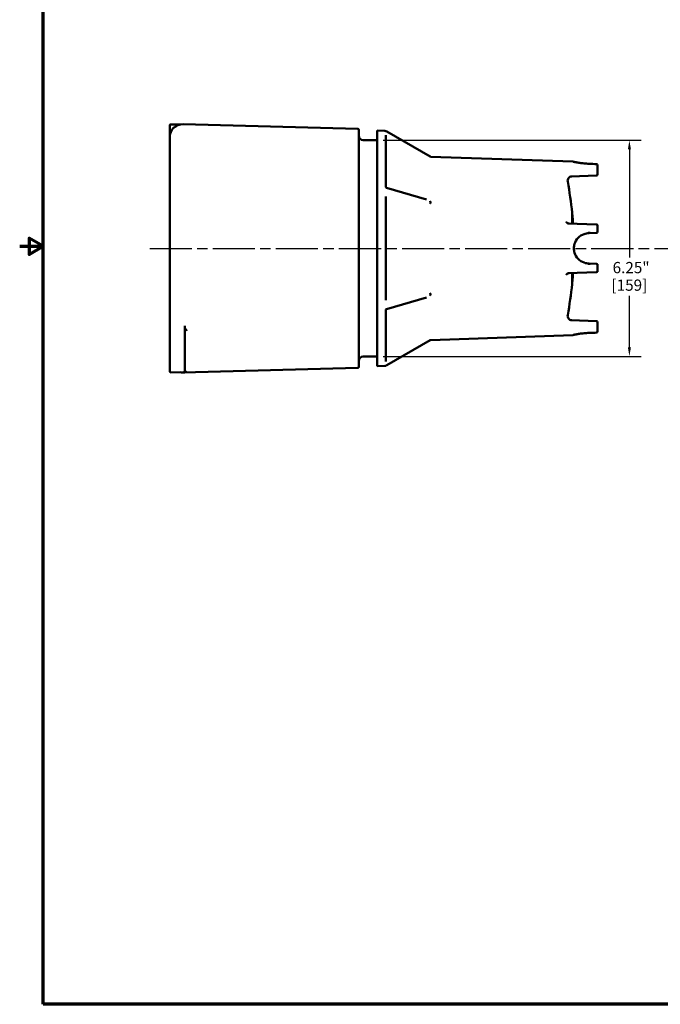
# Model space of a CAD drawing. Units: inches. Extents: x 0.4 to 59.1, y 0.4 to 45.6.
# Drawn here: x 0.4 to 18.9, y 1.1 to 29.5 of the extents above; entities that cross this region are included whole.
import ezdxf

# ---------------------------------------------------------------- set-up
doc = ezdxf.new("R2010")
doc.units = ezdxf.units.IN
doc.header["$LTSCALE"] = 2.702703
doc.header["$MEASUREMENT"] = 0
doc.linetypes.add('CHAIN', pattern=[0.7087, 0.4724, -0.0591, 0.1181, -0.0591])
for name, color, linetype, lineweight in [('Border (ANSI)', 7, 'Continuous', 70), ('Centerline (ANSI)', 7, 'Continuous', 25), ('Dimension (ANSI)', 7, 'Continuous', 25), ('Visible (ANSI)', 7, 'Continuous', 50)]:
    doc.layers.add(name, color=color, linetype=linetype, lineweight=lineweight)
doc.styles.add('Note Text (ANSI)', font='tahoma.ttf')
doc.dimstyles.new('Default (ANSI)', dxfattribs={"dimscale": 2.702703, "dimtxt": 0.12, "dimasz": 0.098425, "dimexe": 0.125, "dimexo": 0.0625, "dimgap": 0.031496, "dimtad": 0, "dimtih": 1, "dimtoh": 1, "dimrnd": 1e-08, "dimzin": 4, "dimdsep": 46, "dimtxsty": 'Note Text (ANSI)', "dimcen": 0.09, "dimdle": 0.393701, "dimclrd": 256, "dimclre": 256, "dimclrt": 256, "dimadec": 0, "dimazin": 1, "dimtfac": 1, "dimtofl": 0, "dimtmove": 0, "dimatfit": 3, "dimfxl": 1, "dimtolj": 1, "dimtzin": 4, "dimlwd": -1, "dimlwe": -1, "dimarcsym": 0})

# ---------------------------------------------------------------- blocks, each defined once
blk = doc.blocks.new('Borders Default Border')
at = {"layer": 'Border (ANSI)', "flags": 128}
for points in [[(0.394, 0.394), (0.394, 16.606), (21.606, 16.606), (21.606, 0.394), (0.394, 0.394)], [(0.144, 8.5), (0.394, 8.5), (0.244, 8.587), (0.244, 8.413), (0.394, 8.5)]]:
    blk.add_lwpolyline(points, dxfattribs=at)
blk = doc.blocks.new('*D25')
at = {"layer": 'Defpoints', "color": 0, "transparency": 16777216}
for p in [(10.728, 26.04), (10.728, 19.79), (18.021, 19.79)]:
    blk.add_point(p, dxfattribs=at)
at = {"layer": 'Dimension (ANSI)', "transparency": 16777216}
for p, q in [((10.897, 26.04), (18.359, 26.04)), ((18.021, 25.774), (18.021, 22.649)), ((18.021, 20.056), (18.021, 21.546)), ((10.897, 19.79), (18.359, 19.79))]:
    blk.add_line(p, q, dxfattribs=at)
for points in [[(17.977, 25.774), (18.066, 25.774), (18.021, 26.04)], [(17.977, 20.056), (18.066, 20.056), (18.021, 19.79)]]:
    blk.add_solid(points, dxfattribs=at)
at = {"layer": 'Dimension (ANSI)', "transparency": 16777216, "attachment_point": 2, "style": 'Note Text (ANSI)'}
for s, insert, char_height in [('\\A1; \\fTahoma|b0|i0;\\H0.3243;6.25"', (18.021, 22.521), 0.32432), ('\\A1;[159]', (18.021, 22.013), 0.3243)]:
    blk.add_mtext(s, dxfattribs=dict(at, insert=insert, char_height=char_height))

msp = doc.modelspace()

# ---------------------------------------------------------------- linework, layer by layer
at = {"layer": 'Centerline (ANSI)', "linetype": 'CHAIN', "ltscale": 0.952448}
msp.add_line((4.149, 22.915), (50.101, 22.915), dxfattribs=at)
at = {"layer": 'Visible (ANSI)'}
for p, q in [((4.728, 26.468), (4.728, 26.126)), ((5.023, 26.492), (4.76, 26.499)), ((5.027, 26.492), (5.023, 26.492)), ((10.167, 26.368), (5.113, 26.5)), ((10.197, 26.336), (10.197, 25.993)), ((10.728, 19.511), (10.728, 26.319)), ((10.947, 26.311), (10.731, 26.319)), ((10.978, 26.185), (10.978, 24.69)), ((11.006, 26.294), (11.005, 26.294)), ((12.256, 25.572), (11.006, 26.294)), ((4.728, 26.125), (4.728, 26.126)), ((4.728, 26.125), (4.728, 20.974)), ((10.197, 19.836), (10.197, 25.993)), ((10.728, 26.04), (10.322, 26.04)), ((16.386, 25.421), (12.281, 25.564)), ((17.103, 25.319), (17.103, 25.282)), ((17.103, 25.252), (17.103, 25.282)), ((17.103, 25.079), (17.103, 25.252)), ((17.103, 25.079), (17.103, 25.048)), ((16.334, 24.991), (17.073, 25.016)), ((10.992, 24.668), (12.158, 24.331)), ((10.978, 24.41), (10.978, 21.419)), ((16.365, 23.946), (16.365, 23.644)), ((17.073, 23.603), (16.228, 23.633)), ((16.369, 23.898), (16.365, 23.898)), ((16.37, 23.896), (16.365, 23.896)), ((16.37, 23.891), (16.365, 23.891)), ((16.369, 23.889), (16.365, 23.889)), ((16.369, 23.886), (16.365, 23.886)), ((16.37, 23.881), (16.365, 23.881)), ((16.37, 23.853), (16.365, 23.853)), ((16.369, 23.847), (16.365, 23.847)), ((16.369, 23.834), (16.365, 23.834)), ((16.371, 23.774), (16.365, 23.774)), ((16.385, 23.629), (16.367, 23.629)), ((16.374, 23.819), (16.373, 23.819)), ((16.374, 23.815), (16.373, 23.815)), ((16.376, 23.822), (16.376, 23.822)), ((16.377, 23.811), (16.376, 23.811)), ((16.384, 23.672), (16.38, 23.672)), ((16.384, 23.73), (16.384, 23.73)), ((16.386, 23.696), (16.384, 23.696)), ((16.386, 23.707), (16.385, 23.707)), ((16.386, 23.701), (16.385, 23.701)), ((16.386, 23.679), (16.385, 23.679)), ((16.385, 23.665), (16.385, 23.665)), ((16.389, 23.665), (16.385, 23.665)), ((16.389, 23.627), (16.389, 23.665)), ((16.853, 23.352), (17.073, 23.36)), ((16.853, 23.352), (16.853, 23.352)), ((17.103, 23.549), (17.103, 23.572)), ((17.103, 23.549), (17.103, 23.391)), ((16.228, 22.197), (17.073, 22.226)), ((17.073, 22.469), (16.853, 22.477)), ((16.853, 22.477), (16.853, 22.477)), ((17.103, 22.438), (17.103, 22.28)), ((17.103, 22.257), (17.103, 22.28)), ((16.37, 22.19), (16.365, 22.19)), ((16.365, 22.185), (16.365, 21.883)), ((16.37, 22.138), (16.365, 22.138)), ((16.369, 22.117), (16.365, 22.117)), ((16.371, 22.082), (16.365, 22.082)), ((16.37, 22.065), (16.365, 22.065)), ((16.37, 22.031), (16.365, 22.031)), ((16.37, 21.984), (16.365, 21.984)), ((16.369, 21.954), (16.365, 21.954)), ((16.37, 21.937), (16.365, 21.937)), ((16.369, 21.931), (16.365, 21.931)), ((16.401, 22.198), (16.37, 22.198)), ((16.386, 22.165), (16.382, 22.165)), ((16.384, 22.18), (16.383, 22.18)), ((16.386, 22.125), (16.383, 22.125)), ((16.386, 22.137), (16.384, 22.137)), ((16.386, 22.132), (16.384, 22.132)), ((16.389, 22.165), (16.386, 22.165)), ((16.389, 22.165), (16.389, 22.198)), ((16.391, 22.198), (16.401, 22.198)), ((12.158, 21.498), (10.992, 21.161)), ((10.978, 21.139), (10.978, 19.644)), ((4.728, 20.974), (4.728, 20.275)), ((17.073, 20.813), (16.334, 20.839)), ((17.103, 20.782), (17.103, 20.75)), ((5.166, 20.27), (5.166, 20.677)), ((17.103, 20.577), (17.103, 20.75)), ((17.103, 20.547), (17.103, 20.577)), ((17.103, 20.547), (17.103, 20.51)), ((4.728, 20.194), (4.728, 20.275)), ((5.166, 20.27), (5.166, 20.188)), ((11.006, 19.535), (12.256, 20.257)), ((16.386, 20.408), (12.281, 20.265)), ((4.728, 20.194), (4.728, 19.455)), ((5.166, 19.465), (5.166, 20.188)), ((10.197, 19.836), (10.197, 19.493)), ((10.728, 19.79), (10.322, 19.79)), ((4.728, 19.361), (4.728, 19.455)), ((5.113, 19.329), (10.167, 19.462)), ((5.166, 19.465), (5.166, 19.371)), ((10.947, 19.518), (10.731, 19.511)), ((11.005, 19.535), (11.006, 19.535)), ((4.76, 19.33), (5.135, 19.34)), ((5.135, 19.34), (5.213, 19.342)), ((5.166, 19.331), (5.166, 19.341))]:
    msp.add_line(p, q, dxfattribs=at)
for centre, radius, start, end in [((5.103, 26.125), 0.375, 88.5, 180), ((4.76, 26.468), 0.0312, 88.5, 180), ((10.166, 26.336), 0.0312, 0, 88.5), ((10.728, 26.256), 0.0625, 88, 90), ((10.943, 26.186), 0.125, 60, 88), ((10.322, 26.165), 0.125, 180, 270), ((16.385, 25.39), 0.0312, 77.3567, 88), ((17.072, 25.319), 0.0312, 0, 87.5653), ((17.072, 25.048), 0.0313, 272, 0), ((16.359, 24.866), 0.125, 92, 190.6484), ((5.978, 22.915), 10.438, 5.6702, 10.6484), ((5.978, 22.915), 10.438, 4.3669, 5.4047), ((5.978, 22.915), 10.438, 3.9135, 4.1206), ((17.072, 23.572), 0.0312, 0, 88), ((17.072, 23.391), 0.0313, 272, 0), ((17.072, 22.438), 0.0312, 0, 88), ((17.072, 22.257), 0.0312, 272, 0), ((5.978, 22.915), 10.438, 354.5971, 354.7199), ((5.978, 22.915), 10.438, 355.8794, 356.0648), ((5.978, 22.915), 10.438, 349.3516, 354.3298), ((16.359, 20.963), 0.125, 169.3516, 268), ((17.072, 20.782), 0.0312, 0, 88), ((17.072, 20.51), 0.0313, 272.4347, 0), ((16.385, 20.44), 0.0312, 272, 282.6433), ((10.322, 19.665), 0.125, 90, 180), ((4.76, 19.361), 0.0312, 180, 271.5), ((5.135, 19.371), 0.0313, 271.5, 0), ((10.166, 19.493), 0.0312, 271.5, 0), ((10.728, 19.573), 0.0625, 270, 272), ((10.943, 19.643), 0.125, 272, 300), ((5.103, 19.704), 0.375, 258.1898, 271.5), ((5.103, 19.704), 0.375, 271.5, 279.5941)]:
    msp.add_arc(centre, radius, start, end, dxfattribs=at)
for centre, major_axis, ratio, start_param, end_param in [((-39.921, -1316.773), (-2.208, 1343.332), 0.999391, 6.239075, 6.239238), ((10.941, 24.585), (-0.131, -0.001), 0.688689, 4.306795, 4.360319), ((5.978, 22.915), (10.437, 0), 0.707107, 0.096787, 0.098964), ((5.978, 23.894), (10.391, 0), 0.061376, 0.003482, 0.005887), ((5.978, 23.894), (10.391, 0), 0.061376, 6.27507, 6.278193), ((5.978, 23.292), (10.423, 0), 0.733908, 0.067923, 0.078089), ((5.978, 22.934), (10.437, 0), 0.970338, 0.076076, 0.094154), ((5.978, 23.867), (10.391, 0), 0.241753, 0.005513, 0.007756), ((5.978, 23.867), (10.391, 0), 0.241753, 6.275429, 6.277834), ((5.978, 22.895), (10.437, 0), 0.970338, 0.076076, 0.094154), ((5.978, 23.805), (10.391, 0), 0.420941, 0.002441, 0.006605), ((5.978, 22.944), (10.437, 0), 0.907088, 0.076075, 0.094153), ((5.978, 22.917), (10.437, 0), 0.998115, 0.086955, 0.094152), ((5.978, 23.296), (10.422, 0), 0.743392, 0.067707, 0.076897), ((5.978, 22.928), (10.437, 0), 0.970338, 0.078578, 0.094152), ((5.978, 22.901), (10.437, 0), 0.970338, 0.078578, 0.094152), ((5.978, 23.785), (10.393, 0), 0.420941, 0.002367, 0.0042), ((5.978, 22.933), (10.437, 0), 0.907088, 0.078153, 0.09207), ((5.978, 23.149), (10.43, 0), 0.790177, 0.069704, 0.08128), ((5.978, 23.817), (10.396, 0), 0.241753, 6.282555, 6.284021), ((5.978, 22.981), (10.43, 0), 0.984758, 0.069642, 0.081235), ((5.978, 23.819), (10.398, 0), 0.061376, 0.000725, 0.00348), ((5.978, 22.973), (10.431, 0), 0.986401, 0.068067, 0.079034), ((5.978, 23.141), (10.431, 0), 0.786526, 0.067621, 0.078647), ((5.978, 23.799), (10.4, 0), 0.061376, 0.00137, 0.003479), ((5.978, 22.917), (10.437, 0), 0.998115, 0.078153, 0.084948), ((5.978, 23.728), (10.406, 0), 0.061376, 0.001091, 0.003477), ((5.978, 22.934), (10.437, 0), 0.939505, 0.076074, 0.077761), ((5.978, 23.654), (10.406, 0), 0.420941, 0.002365, 0.004195), ((5.978, 23.684), (10.407, 0), 0.241753, 0.004465, 0.007744), ((5.978, 23.684), (10.407, 0), 0.241753, 6.275441, 6.278779), ((5.978, 23.634), (10.407, 0), 0.420941, 0.002481, 0.006595), ((5.978, 23.706), (10.407, 0), 0.061376, 0.001222, 0.004687), ((5.978, 23.66), (10.407, 0), 0.342534, 0.001329, 0.005387), ((5.978, 22.915), (10.437, 0), 0.707107, 6.184221, 6.186398), ((5.978, 22.893), (10.469, 0), 0.707107, 6.189266, 6.18985), ((5.978, 22.169), (10.423, 0), 0.650374, 0.004287, 0.004918), ((5.978, 22.935), (10.423, 0), 0.999271, 6.204535, 6.212351), ((5.978, 22.169), (10.391, 0), 0.650374, 6.275473, 6.278596), ((5.978, 21.972), (10.391, 0), 0.276534, 6.277057, 6.28754), ((5.978, 22.897), (10.437, 0), 0.961004, 6.189033, 6.191173), ((5.978, 21.935), (10.391, 0), 0.055832, 6.277057, 6.28754), ((5.978, 22.169), (10.391, 0), 0.650374, 0.003079, 0.0043), ((5.978, 22.935), (10.437, 0), 0.759614, 6.189034, 6.190079), ((5.978, 22.939), (10.422, 0), 0.999114, 6.206249, 6.212034), ((5.978, 22.927), (10.437, 0), 0.961004, 6.189033, 6.207111), ((5.978, 22.917), (10.437, 0), 0.99844, 6.189033, 6.207111), ((5.978, 22.932), (10.437, 0), 0.883186, 6.189034, 6.190881), ((5.978, 22.048), (10.391, 0), 0.469023, 6.279689, 6.286697), ((5.978, 22.898), (10.437, 0), 0.883186, 6.189034, 6.190881), ((5.978, 22.921), (10.437, 0), 0.883186, 6.190881, 6.204759), ((5.978, 22.909), (10.437, 0), 0.883186, 6.190881, 6.205267), ((5.978, 22.065), (10.393, 0), 0.469023, 0.001209, 0.003511), ((5.978, 22.065), (10.393, 0), 0.469023, 6.279689, 6.281991), ((5.978, 22.92), (10.437, 0), 0.961004, 6.191174, 6.207112), ((5.978, 22.916), (10.437, 0), 0.99844, 6.191174, 6.207112), ((5.978, 21.993), (10.393, 0), 0.276534, 6.277058, 6.285135), ((5.978, 21.957), (10.393, 0), 0.055832, 6.278026, 6.285135), ((5.978, 22.898), (10.437, 0), 0.883186, 6.205267, 6.207111), ((5.978, 22.197), (10.406, 0), 0.469023, 6.279693, 6.281992), ((5.978, 22.881), (10.435, 0), 0.989933, 6.209948, 6.210577), ((5.978, 22.214), (10.407, 0), 0.469023, 6.279694, 6.279964), ((5.978, 22.152), (10.407, 0), 0.276534, 0.001947, 0.004348), ((5.978, 22.135), (10.407, 0), 0.182113, 6.28159, 6.284547), ((5.978, 22.123), (10.407, 0), 0.055832, 0.001947, 0.004348), ((5.978, 22.893), (10.469, 0), 0.707107, 6.189176, 6.189266), ((10.941, 21.245), (0.131, -0.001), 0.691063, 5.065757, 5.119179), ((-39.877, 1361.567), (-2.207, -1342.296), 0.999391, 0.043948, 0.044112), ((5.103, 19.704), (14.326, 0.375), 0.026168, 4.712389, 4.716067)]:
    msp.add_ellipse(centre, major_axis=major_axis, ratio=ratio, start_param=start_param, end_param=end_param, dxfattribs=at)
for points, knots in [([(12.256, 25.572), (12.262, 25.569), (12.265, 25.568), (12.273, 25.565), (12.274, 25.565), (12.277, 25.565), (12.278, 25.564), (12.279, 25.564), (12.28, 25.564), (12.28, 25.564), (12.281, 25.564), (12.281, 25.564)], [0.74275431, 0.74275431, 0.74275431, 0.74275431, 0.74553379, 0.74553379, 0.75097677, 0.75097677, 0.75586354, 0.75586354, 0.7606274, 0.7606274, 0.76251157, 0.76251157, 0.76251157, 0.76251157]), ([(12.256, 25.572), (12.262, 25.569), (12.265, 25.568), (12.273, 25.565), (12.274, 25.565), (12.277, 25.565), (12.278, 25.564), (12.279, 25.564), (12.28, 25.564), (12.281, 25.564), (12.281, 25.564), (12.282, 25.564), (12.282, 25.564), (12.282, 25.564), (12.282, 25.564), (12.282, 25.564)], [3.96815154, 3.96815154, 3.96815154, 3.96815154, 3.97093112, 3.97093112, 3.97637438, 3.97637438, 3.98126162, 3.98126162, 3.98602607, 3.98602607, 3.99199048, 3.99199048, 4.00101571, 4.00101571, 4.00200863, 4.00200863, 4.00200863, 4.00200863]), ([(16.854, 25.359), (16.83, 25.36), (16.806, 25.361), (16.759, 25.365), (16.735, 25.366), (16.689, 25.371), (16.667, 25.373), (16.624, 25.379), (16.603, 25.381), (16.564, 25.387), (16.546, 25.39), (16.511, 25.396), (16.495, 25.399), (16.467, 25.404), (16.454, 25.407), (16.432, 25.411), (16.422, 25.413), (16.407, 25.417), (16.401, 25.418), (16.394, 25.42), (16.391, 25.42), (16.391, 25.42)], [0.764359, 0.764359, 0.764359, 0.764359, 0.949271, 0.949271, 1.135415, 1.135415, 1.323072, 1.323072, 1.510729, 1.510729, 1.698386, 1.698386, 1.886043, 1.886043, 2.073699, 2.073699, 2.261356, 2.261356, 2.449013, 2.449013, 2.640929, 2.640929, 2.640929, 2.640929]), ([(16.854, 25.359), (16.854, 25.359), (16.854, 25.359), (16.854, 25.359), (16.854, 25.359), (16.854, 25.359)], [-0.01481274, -0.01481274, -0.01481274, -0.01481274, 0, 0, 0.00044534, 0.00044534, 0.00044534, 0.00044534]), ([(10.979, 24.683), (10.979, 24.683), (10.979, 24.684), (10.979, 24.685), (10.979, 24.685), (10.979, 24.686), (10.979, 24.686), (10.979, 24.687), (10.978, 24.688), (10.978, 24.689), (10.978, 24.69), (10.978, 24.69)], [0, 0, 0, 0, 0.0141405, 0.0141405, 0.02828101, 0.02828101, 0.04242151, 0.04242151, 0.05656201, 0.05656201, 0.07070252, 0.07070252, 0.07070252, 0.07070252]), ([(10.989, 24.669), (10.989, 24.669), (10.988, 24.67), (10.986, 24.672), (10.984, 24.674), (10.981, 24.678), (10.98, 24.681), (10.979, 24.683)], [0.1154418, 0.1154418, 0.1154418, 0.1154418, 0.138374, 0.138374, 0.1844987, 0.1844987, 0.2306234, 0.2306234, 0.2306234, 0.2306234]), ([(12.269, 24.24), (12.269, 24.243), (12.268, 24.247), (12.267, 24.254), (12.266, 24.257), (12.262, 24.265), (12.26, 24.27), (12.257, 24.274), (12.257, 24.274), (12.256, 24.274)], [0.01658218, 0.01658218, 0.01658218, 0.01658218, 0.04685649, 0.04685649, 0.07484602, 0.07484602, 0.11572568, 0.11572568, 0.11621761, 0.11621761, 0.11621761, 0.11621761]), ([(12.256, 24.213), (12.257, 24.213), (12.257, 24.213), (12.259, 24.214), (12.26, 24.216), (12.263, 24.22), (12.265, 24.222), (12.267, 24.228), (12.268, 24.231), (12.269, 24.236), (12.269, 24.238), (12.269, 24.24)], [-0.00049395, -0.00049395, -0.00049395, -0.00049395, 0, 0, 0.02539443, 0.02539443, 0.05175487, 0.05175487, 0.08126759, 0.08126759, 0.09921066, 0.09921066, 0.09921066, 0.09921066]), ([(12.274, 24.24), (12.274, 24.24), (12.274, 24.24), (12.272, 24.24), (12.271, 24.24), (12.269, 24.24)], [-0.00049231, -0.00049231, -0.00049231, -0.00049231, 0, 0, 0.01195201, 0.01195201, 0.01195201, 0.01195201]), ([(16.194, 23.682), (16.194, 23.682), (16.194, 23.682), (16.194, 23.681), (16.195, 23.679), (16.199, 23.674), (16.201, 23.67), (16.209, 23.662), (16.214, 23.656), (16.231, 23.645), (16.243, 23.639), (16.266, 23.633), (16.275, 23.631), (16.284, 23.631)], [0.5251784, 0.5251784, 0.5251784, 0.5251784, 0.55269, 0.55269, 0.603539, 0.603539, 0.6472141, 0.6472141, 0.6910209, 0.6910209, 0.734869, 0.734869, 0.7586539, 0.7586539, 0.7586539, 0.7586539]), ([(16.37, 23.815), (16.37, 23.807), (16.37, 23.8), (16.37, 23.791), (16.371, 23.783), (16.371, 23.774)], [-0.1243301, -0.1243301, -0.1243301, -0.1243301, -0.0807634, -0.0807634, 0, 0, 0, 0]), ([(16.371, 23.774), (16.371, 23.767), (16.372, 23.759), (16.373, 23.742), (16.374, 23.734), (16.375, 23.712), (16.377, 23.699), (16.378, 23.686)], [-0.2177796, -0.2177796, -0.2177796, -0.2177796, -0.1655453, -0.1655453, -0.1062055, -0.1062055, 0, 0, 0, 0]), ([(16.373, 23.762), (16.373, 23.766), (16.372, 23.769), (16.372, 23.777), (16.372, 23.779), (16.372, 23.787), (16.372, 23.791), (16.372, 23.795)], [-0.1013957, -0.1013957, -0.1013957, -0.1013957, -0.0896867, -0.0896867, -0.0732199, -0.0732199, 0, 0, 0, 0]), ([(16.378, 23.697), (16.377, 23.704), (16.377, 23.713), (16.375, 23.726), (16.375, 23.734), (16.374, 23.749), (16.373, 23.756), (16.373, 23.762)], [-0.2166161, -0.2166161, -0.2166161, -0.2166161, -0.1197181, -0.1197181, -0.0560387, -0.0560387, 0, 0, 0, 0]), ([(16.377, 23.811), (16.377, 23.809), (16.377, 23.807), (16.378, 23.801), (16.378, 23.798), (16.379, 23.787), (16.379, 23.781), (16.38, 23.77), (16.381, 23.762), (16.382, 23.754)], [-0.1156063, -0.1156063, -0.1156063, -0.1156063, -0.1014927, -0.1014927, -0.0880599, -0.0880599, -0.0613755, -0.0613755, 0, 0, 0, 0]), ([(16.379, 23.788), (16.379, 23.79), (16.379, 23.791), (16.379, 23.795), (16.378, 23.796), (16.378, 23.798), (16.378, 23.799), (16.378, 23.799)], [-0.06624726, -0.06624726, -0.06624726, -0.06624726, -0.05925142, -0.05925142, -0.0491974, -0.0491974, 0, 0, 0, 0]), ([(16.383, 23.653), (16.383, 23.654), (16.383, 23.656), (16.382, 23.661), (16.381, 23.664), (16.38, 23.676), (16.379, 23.686), (16.378, 23.697)], [-0.1795144, -0.1795144, -0.1795144, -0.1795144, -0.1342769, -0.1342769, -0.0882393, -0.0882393, 0, 0, 0, 0]), ([(16.378, 23.686), (16.379, 23.677), (16.38, 23.667), (16.381, 23.65), (16.382, 23.645), (16.383, 23.636), (16.384, 23.632), (16.384, 23.63)], [-0.1853974, -0.1853974, -0.1853974, -0.1853974, -0.1372759, -0.1372759, -0.0831587, -0.0831587, 0, 0, 0, 0]), ([(16.381, 23.757), (16.381, 23.761), (16.381, 23.765), (16.38, 23.772), (16.38, 23.775), (16.38, 23.781), (16.379, 23.785), (16.379, 23.788)], [-0.07359613, -0.07359613, -0.07359613, -0.07359613, -0.05286239, -0.05286239, -0.03200924, -0.03200924, 0, 0, 0, 0]), ([(16.384, 23.733), (16.383, 23.735), (16.383, 23.736), (16.383, 23.74), (16.383, 23.742), (16.382, 23.748), (16.382, 23.753), (16.381, 23.757)], [-0.06358851, -0.06358851, -0.06358851, -0.06358851, -0.0506539, -0.0506539, -0.03557719, -0.03557719, 0, 0, 0, 0]), ([(16.382, 23.754), (16.382, 23.749), (16.382, 23.743), (16.383, 23.735), (16.383, 23.731), (16.384, 23.721), (16.385, 23.717), (16.385, 23.714)], [-0.151761, -0.151761, -0.151761, -0.151761, -0.0916688, -0.0916688, -0.0488441, -0.0488441, 0, 0, 0, 0]), ([(16.384, 23.664), (16.384, 23.658), (16.384, 23.656), (16.384, 23.653), (16.383, 23.653), (16.383, 23.653)], [-0.09561557, -0.09561557, -0.09561557, -0.09561557, -0.059311, -0.059311, 0, 0, 0, 0]), ([(16.384, 23.729), (16.384, 23.728), (16.384, 23.728), (16.384, 23.73), (16.384, 23.731), (16.384, 23.733)], [-0.08239669, -0.08239669, -0.08239669, -0.08239669, -0.03167336, -0.03167336, 0, 0, 0, 0]), ([(16.384, 23.63), (16.385, 23.629), (16.385, 23.63), (16.386, 23.633), (16.386, 23.639), (16.386, 23.645)], [-0.1617517, -0.1617517, -0.1617517, -0.1617517, -0.1096047, -0.1096047, 0, 0, 0, 0]), ([(16.385, 23.714), (16.385, 23.712), (16.385, 23.711), (16.385, 23.708), (16.386, 23.707), (16.386, 23.706), (16.386, 23.707), (16.386, 23.707)], [-0.08723438, -0.08723438, -0.08723438, -0.08723438, -0.07832631, -0.07832631, -0.06576126, -0.06576126, 0, 0, 0, 0]), ([(16.386, 23.707), (16.386, 23.706), (16.386, 23.705), (16.386, 23.703), (16.386, 23.702), (16.386, 23.701)], [-0.06017869, -0.06017869, -0.06017869, -0.06017869, -0.04659808, -0.04659808, 0, 0, 0, 0]), ([(16.853, 22.477), (16.805, 22.477), (16.756, 22.485), (16.644, 22.524), (16.583, 22.564), (16.489, 22.664), (16.454, 22.724), (16.422, 22.83), (16.416, 22.872), (16.416, 22.915), (16.416, 22.957), (16.422, 23), (16.454, 23.105), (16.489, 23.166), (16.583, 23.266), (16.644, 23.305), (16.756, 23.344), (16.805, 23.352), (16.853, 23.352)], [0.763211, 0.763211, 0.763211, 0.763211, 1.16215, 1.16215, 1.737955, 1.737955, 2.293631, 2.293631, 2.640929, 2.640929, 2.640929, 2.988226, 2.988226, 3.543902, 3.543902, 4.119708, 4.119708, 4.518647, 4.518647, 4.518647, 4.518647]), ([(16.854, 23.389), (16.854, 23.389), (16.854, 23.389), (16.854, 23.386), (16.854, 23.383), (16.854, 23.377), (16.854, 23.374), (16.854, 23.367), (16.854, 23.364), (16.854, 23.358), (16.854, 23.356), (16.854, 23.353), (16.854, 23.352), (16.853, 23.352)], [-0.1401763, -0.1401763, -0.1401763, -0.1401763, -0.139731, -0.139731, -0.1163729, -0.1163729, -0.0930149, -0.0930149, -0.0620071, -0.0620071, -0.0310033, -0.0310033, 0, 0, 0, 0]), ([(16.853, 22.477), (16.854, 22.477), (16.854, 22.476), (16.854, 22.473), (16.854, 22.471), (16.854, 22.465), (16.854, 22.462), (16.854, 22.455), (16.854, 22.452), (16.854, 22.446), (16.854, 22.443), (16.854, 22.44), (16.854, 22.44), (16.854, 22.44)], [-0.1397317, -0.1397317, -0.1397317, -0.1397317, -0.1087282, -0.1087282, -0.0777243, -0.0777243, -0.0467163, -0.0467163, -0.0233582, -0.0233582, 0, 0, 0.0004453, 0.0004453, 0.0004453, 0.0004453]), ([(16.284, 22.199), (16.271, 22.198), (16.258, 22.195), (16.236, 22.187), (16.227, 22.182), (16.213, 22.171), (16.208, 22.166), (16.2, 22.158), (16.198, 22.155), (16.195, 22.15), (16.194, 22.149), (16.194, 22.147), (16.194, 22.147), (16.194, 22.147)], [0, 0, 0, 0, 0.0335521, 0.0335521, 0.0717237, 0.0717237, 0.1159227, 0.1159227, 0.1595254, 0.1595254, 0.2035001, 0.2035001, 0.233476, 0.233476, 0.233476, 0.233476]), ([(12.269, 21.59), (12.269, 21.593), (12.268, 21.596), (12.267, 21.602), (12.266, 21.605), (12.262, 21.611), (12.26, 21.614), (12.257, 21.617), (12.257, 21.617), (12.256, 21.617)], [0.01658218, 0.01658218, 0.01658218, 0.01658218, 0.04685653, 0.04685653, 0.07484605, 0.07484605, 0.11572569, 0.11572569, 0.11621762, 0.11621762, 0.11621762, 0.11621762]), ([(12.256, 21.555), (12.257, 21.555), (12.257, 21.555), (12.259, 21.558), (12.26, 21.561), (12.263, 21.567), (12.265, 21.57), (12.267, 21.576), (12.268, 21.58), (12.269, 21.585), (12.269, 21.588), (12.269, 21.59)], [-0.00049395, -0.00049395, -0.00049395, -0.00049395, 0, 0, 0.02539443, 0.02539443, 0.05175486, 0.05175486, 0.08126757, 0.08126757, 0.09921064, 0.09921064, 0.09921064, 0.09921064]), ([(12.274, 21.59), (12.274, 21.59), (12.274, 21.59), (12.272, 21.59), (12.271, 21.59), (12.269, 21.59)], [-0.00049231, -0.00049231, -0.00049231, -0.00049231, 0, 0, 0.01195201, 0.01195201, 0.01195201, 0.01195201]), ([(10.979, 21.146), (10.979, 21.146), (10.979, 21.146), (10.979, 21.145), (10.979, 21.144), (10.979, 21.143), (10.979, 21.143), (10.979, 21.142), (10.978, 21.141), (10.978, 21.14), (10.978, 21.14), (10.978, 21.139)], [0, 0, 0, 0, 0.0141405, 0.0141405, 0.02828101, 0.02828101, 0.04242151, 0.04242151, 0.05656201, 0.05656201, 0.07070252, 0.07070252, 0.07070252, 0.07070252]), ([(10.989, 21.16), (10.989, 21.16), (10.988, 21.16), (10.986, 21.157), (10.984, 21.155), (10.981, 21.151), (10.98, 21.148), (10.979, 21.146)], [0.1154433, 0.1154433, 0.1154433, 0.1154433, 0.138374, 0.138374, 0.1844987, 0.1844987, 0.2306234, 0.2306234, 0.2306234, 0.2306234]), ([(5.227, 20.533), (5.227, 20.533), (5.227, 20.533), (5.216, 20.544), (5.205, 20.555), (5.187, 20.576), (5.179, 20.586), (5.168, 20.606), (5.166, 20.614), (5.166, 20.624)], [-0.0008142, -0.0008142, -0.0008142, -0.0008142, 0, 0, 0.1168269, 0.1168269, 0.2290774, 0.2290774, 0.3481059, 0.3481059, 0.3481059, 0.3481059]), ([(12.256, 20.257), (12.262, 20.26), (12.265, 20.261), (12.273, 20.264), (12.274, 20.264), (12.277, 20.265), (12.278, 20.265), (12.279, 20.265), (12.28, 20.265), (12.281, 20.265), (12.281, 20.265), (12.282, 20.265), (12.282, 20.265), (12.282, 20.265), (12.282, 20.265), (12.282, 20.265)], [0.74275431, 0.74275431, 0.74275431, 0.74275431, 0.74553379, 0.74553379, 0.75097677, 0.75097677, 0.75586354, 0.75586354, 0.7606274, 0.7606274, 0.76659098, 0.76659098, 0.77561493, 0.77561493, 0.77660698, 0.77660698, 0.77660698, 0.77660698]), ([(12.256, 20.257), (12.262, 20.26), (12.265, 20.261), (12.273, 20.264), (12.274, 20.264), (12.277, 20.265), (12.278, 20.265), (12.279, 20.265), (12.28, 20.265), (12.28, 20.265), (12.281, 20.265), (12.281, 20.265)], [3.96815154, 3.96815154, 3.96815154, 3.96815154, 3.97093112, 3.97093112, 3.97637438, 3.97637438, 3.98126162, 3.98126162, 3.98602607, 3.98602607, 3.98791084, 3.98791084, 3.98791084, 3.98791084]), ([(16.391, 20.409), (16.391, 20.409), (16.393, 20.41), (16.401, 20.411), (16.407, 20.413), (16.422, 20.416), (16.431, 20.418), (16.453, 20.422), (16.466, 20.425), (16.494, 20.43), (16.51, 20.433), (16.544, 20.439), (16.562, 20.442), (16.601, 20.448), (16.622, 20.45), (16.665, 20.456), (16.687, 20.458), (16.733, 20.463), (16.757, 20.465), (16.805, 20.468), (16.83, 20.469), (16.854, 20.47)], [2.640929, 2.640929, 2.640929, 2.640929, 2.82681, 2.82681, 3.014467, 3.014467, 3.202124, 3.202124, 3.389781, 3.389781, 3.577437, 3.577437, 3.765094, 3.765094, 3.952751, 3.952751, 4.140408, 4.140408, 4.328065, 4.328065, 4.517499, 4.517499, 4.517499, 4.517499]), ([(16.854, 20.471), (16.854, 20.47), (16.854, 20.47), (16.854, 20.47), (16.854, 20.47), (16.854, 20.47)], [-0.14017632, -0.14017632, -0.14017632, -0.14017632, -0.13973099, -0.13973099, -0.12491832, -0.12491832, -0.12491832, -0.12491832]), ([(5.226, 19.343), (5.226, 19.343), (5.226, 19.343), (5.225, 19.343), (5.223, 19.343), (5.218, 19.342), (5.216, 19.342), (5.213, 19.342)], [-0.00014782, -0.00014782, -0.00014782, -0.00014782, 0, 0, 0.01577966, 0.01577966, 0.03549519, 0.03549519, 0.03549519, 0.03549519])]:
    msp.add_open_spline(points, degree=3, knots=knots, dxfattribs=at)
msp.add_open_spline([(16.386, 23.701), (16.386, 23.701), (16.386, 23.701), (16.386, 23.701)], degree=3, dxfattribs=at)

# ---------------------------------------------------------------- block references
at = {"xscale": 2.702702702702703, "yscale": 2.702702702702703, "zscale": 2.702702702702703}
msp.add_blockref('Borders Default Border', (0, 0), dxfattribs=at)

# ---------------------------------------------------------------- dimensions: what is measured, and where the dimension line sits
at = {"layer": 'Dimension (ANSI)'}
dim = msp.add_linear_dim(base=(18.021, 19.79), p1=(10.728, 26.04), p2=(10.728, 19.79), angle=90, text=' \\fTahoma|b0|i0;\\H0.3243;<>"\\X[159]', dimstyle='Default (ANSI)', override={"dimgap": 0.031496, "dimdec": 2, "dimpost": '\\X', "dimtol": 0, "dimlim": 0, "dimtp": 0, "dimtm": 0, "dimtdec": 2, "dimatfit": 1, "dimtvp": -0.25}, dxfattribs=at)
dim.commit()
dim.dimension.update_dxf_attribs({"geometry": '*D25', "text_midpoint": (18.021, 22.098), "dimtype": 160})

doc.saveas('drawing.dxf')
